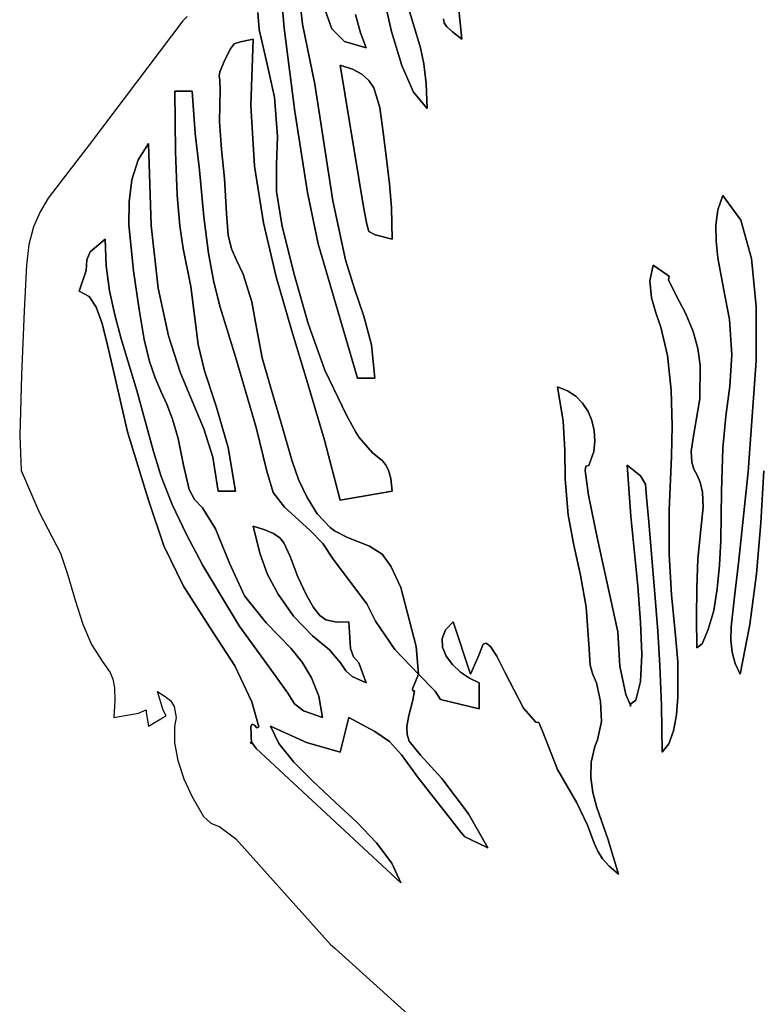
# Model space of a CAD drawing. Extents: x -7.8 to 4, y -2.2 to 5.8.
# Drawn here: x -6.6 to -6.4, y 4.7 to 5 of the extents above; entities that cross this region are included whole.
import ezdxf

# ---------------------------------------------------------------- set-up
doc = ezdxf.new("R2010")
doc.units = 0
doc.layers.add('LAYER_1', color=7, linetype='CONTINUOUS')

msp = doc.modelspace()

# ---------------------------------------------------------------- linework, layer by layer
at = {"layer": 'LAYER_1'}
for points in [[(-6.50737, 5.02641), (-6.50599, 5.01019), (-6.50304, 4.98725), (-6.49957, 4.965), (-6.49666, 4.95085), (-6.4858, 4.91378), (-6.48101, 4.91378), (-6.48198, 4.92299), (-6.48404, 4.93087), (-6.48661, 4.93838), (-6.48908, 4.94645), (-6.49256, 4.96267), (-6.4951, 4.97871), (-6.49759, 4.99484), (-6.5009, 5.01134), (-6.5017, 5.018)], [(-6.46213, 5.01282), (-6.46195, 5.01172), (-6.46122, 5.01062), (-6.45967, 5.00922), (-6.45705, 5.00724), (-6.45896, 5.02623)], [(-6.4788, 5.01983), (-6.47644, 5.0093), (-6.47361, 4.99996), (-6.47034, 4.99261), (-6.46663, 4.98807), (-6.46687, 4.99497), (-6.46752, 5.00041), (-6.46844, 5.00478), (-6.46953, 5.00852), (-6.47173, 5.01572)], [(-6.53274, 5.01344), (-6.53393, 5.01222), (-6.55973, 4.97813), (-6.56561, 4.97046), (-6.57098, 4.96344), (-6.57321, 4.95967), (-6.57502, 4.95547), (-6.5763, 4.95064), (-6.57694, 4.94497), (-6.57757, 4.93233), (-6.57837, 4.91467), (-6.57883, 4.898), (-6.57845, 4.88835), (-6.57345, 4.8769), (-6.56757, 4.86556), (-6.56557, 4.85949), (-6.56356, 4.85269), (-6.56143, 4.84604), (-6.55907, 4.84046), (-6.55608, 4.83588), (-6.55389, 4.83276), (-6.55316, 4.83092), (-6.55274, 4.82846), (-6.55264, 4.82504), (-6.5529, 4.82032), (-6.54608, 4.82151), (-6.54402, 4.82244), (-6.544, 4.82172), (-6.54331, 4.81793), (-6.53952, 4.82019), (-6.53851, 4.82076), (-6.53931, 4.82231), (-6.54092, 4.82751), (-6.5388, 4.82613), (-6.5373, 4.825), (-6.53631, 4.82333), (-6.53578, 4.82029), (-6.53623, 4.81782), (-6.53618, 4.81338), (-6.53523, 4.80846), (-6.53359, 4.80343), (-6.53146, 4.79865), (-6.52821, 4.79302), (-6.52619, 4.79123), (-6.52375, 4.79021), (-6.51927, 4.78686), (-6.49319, 4.75782), (-6.49193, 4.75669), (-6.4605, 4.7282)], [(-6.37391, 4.88826), (-6.37474, 4.87398), (-6.37593, 4.85986), (-6.37772, 4.84595), (-6.38037, 4.8323), (-6.38181, 4.83521), (-6.38264, 4.83831), (-6.38296, 4.84163), (-6.38287, 4.84526), (-6.38196, 4.85357), (-6.38078, 4.86368), (-6.37824, 4.88799), (-6.37604, 4.91857), (-6.37603, 4.93352), (-6.37729, 4.94681), (-6.3802, 4.95736), (-6.38516, 4.9641), (-6.38651, 4.96017), (-6.38709, 4.95594), (-6.38705, 4.95151), (-6.38656, 4.94699), (-6.38487, 4.93806), (-6.38334, 4.92994), (-6.38271, 4.92021), (-6.38326, 4.91163), (-6.38432, 4.90336), (-6.3852, 4.89455), (-6.38553, 4.88266), (-6.38576, 4.86909), (-6.38609, 4.86227), (-6.38671, 4.85576), (-6.3877, 4.84978), (-6.38919, 4.84458), (-6.39083, 4.84058), (-6.39235, 4.83949), (-6.39239, 4.84791), (-6.39237, 4.85601), (-6.39206, 4.86402), (-6.39121, 4.87216), (-6.39062, 4.87823), (-6.39076, 4.88236), (-6.3914, 4.88511), (-6.39227, 4.88704), (-6.39313, 4.88872), (-6.39375, 4.89071), (-6.39387, 4.89357), (-6.39324, 4.89788), (-6.39155, 4.90808), (-6.39139, 4.91739), (-6.39208, 4.92197), (-6.39338, 4.92666), (-6.39538, 4.93154), (-6.39815, 4.93674), (-6.40013, 4.94089), (-6.39999, 4.94182), (-6.40048, 4.94225), (-6.40433, 4.94493), (-6.40528, 4.94058), (-6.4048, 4.93596), (-6.40356, 4.93156), (-6.40223, 4.92783), (-6.40041, 4.92006), (-6.39942, 4.91049), (-6.39911, 4.90068), (-6.39931, 4.89218), (-6.39993, 4.87748), (-6.39992, 4.86525), (-6.39932, 4.85416), (-6.39818, 4.84289), (-6.3976, 4.8357), (-6.39754, 4.82596), (-6.39793, 4.82106), (-6.39873, 4.81665), (-6.40004, 4.81308), (-6.40193, 4.81074), (-6.40209, 4.82362), (-6.40249, 4.83468), (-6.40307, 4.8441), (-6.40372, 4.85206), (-6.40553, 4.87424), (-6.4062, 4.88102), (-6.40652, 4.8846), (-6.40784, 4.88689), (-6.41152, 4.88981), (-6.41048, 4.8758), (-6.40857, 4.85647), (-6.40782, 4.84663), (-6.40752, 4.83765), (-6.40788, 4.83023), (-6.40912, 4.82511), (-6.41048, 4.82409), (-6.41062, 4.82336), (-6.41069, 4.82389), (-6.41187, 4.82666), (-6.41352, 4.83446), (-6.41414, 4.84389), (-6.41981, 4.86993), (-6.42215, 4.88158), (-6.42306, 4.88838), (-6.42291, 4.88952), (-6.42204, 4.8897), (-6.42075, 4.89363), (-6.42045, 4.89653), (-6.42062, 4.89937), (-6.42124, 4.9021), (-6.4223, 4.90463), (-6.42379, 4.9069), (-6.42569, 4.90883), (-6.428, 4.91035), (-6.43069, 4.91138), (-6.42911, 4.90194), (-6.42873, 4.894), (-6.4286, 4.88594), (-6.42777, 4.87615), (-6.42624, 4.86779), (-6.42438, 4.85956), (-6.42278, 4.85073), (-6.42206, 4.84056), (-6.42172, 4.8347), (-6.42094, 4.83217), (-6.41993, 4.82987), (-6.41886, 4.82472), (-6.41863, 4.81923), (-6.4197, 4.81415), (-6.42042, 4.81235), (-6.42144, 4.80797), (-6.42157, 4.80376), (-6.421, 4.79964), (-6.41991, 4.79552), (-6.41687, 4.7869), (-6.41391, 4.77719), (-6.41647, 4.77933), (-6.4183, 4.78141), (-6.4196, 4.78351), (-6.42059, 4.7857), (-6.42242, 4.79065), (-6.42542, 4.79683), (-6.4307, 4.80604), (-6.43485, 4.81657), (-6.43587, 4.81893), (-6.43667, 4.81905), (-6.44012, 4.82285), (-6.44508, 4.83263), (-6.44746, 4.83724), (-6.44916, 4.83987), (-6.45035, 4.84083), (-6.45119, 4.84048), (-6.45256, 4.83708), (-6.45465, 4.8323), (-6.45944, 4.84668), (-6.46159, 4.8445), (-6.4625, 4.84213), (-6.46235, 4.83966), (-6.46134, 4.83722), (-6.45964, 4.83491), (-6.45744, 4.83285), (-6.45491, 4.83115), (-6.45226, 4.82991), (-6.45226, 4.82272), (-6.46298, 4.82528), (-6.46439, 4.82759), (-6.46903, 4.8323), (-6.46903, 4.8323), (-6.46966, 4.83989), (-6.47389, 4.85609), (-6.47665, 4.86197), (-6.47899, 4.86532), (-6.48246, 4.8675), (-6.48859, 4.86988), (-6.49217, 4.87172), (-6.49334, 4.87267), (-6.49686, 4.87646), (-6.4997, 4.88094), (-6.502, 4.8859), (-6.50387, 4.89117), (-6.50689, 4.90182), (-6.50978, 4.91138), (-6.51207, 4.91938), (-6.5135, 4.9272), (-6.51494, 4.93487), (-6.51731, 4.94243), (-6.51909, 4.94632), (-6.52046, 4.94943), (-6.52138, 4.95324), (-6.52184, 4.95921), (-6.52243, 4.96878), (-6.52323, 4.97679), (-6.52378, 4.98454), (-6.52362, 4.99331), (-6.52367, 4.99588), (-6.52393, 4.99698), (-6.52375, 4.99819), (-6.52251, 5.00106), (-6.52089, 5.00444), (-6.51976, 5.00589), (-6.51802, 5.00646), (-6.51456, 5.00724), (-6.51519, 4.98895), (-6.51412, 4.97223), (-6.51167, 4.95664), (-6.50819, 4.94174), (-6.504, 4.92708), (-6.49945, 4.91224), (-6.49487, 4.89677), (-6.49059, 4.88023), (-6.47622, 4.88263), (-6.47665, 4.88613), (-6.47725, 4.88849), (-6.47804, 4.89005), (-6.47903, 4.89113), (-6.48169, 4.89323), (-6.48537, 4.89744), (-6.48628, 4.89893), (-6.48881, 4.90358), (-6.4948, 4.91605), (-6.49941, 4.92888), (-6.50315, 4.94206), (-6.50652, 4.9556), (-6.50813, 4.96527), (-6.50812, 4.97263), (-6.50784, 4.98038), (-6.50861, 4.99121), (-6.51067, 5.00027), (-6.51287, 5.00986), (-6.51322, 5.01453)], [(-6.49461, 5.01487), (-6.49289, 5.01005), (-6.48938, 5.00654), (-6.48341, 5.00484), (-6.48498, 5.00896), (-6.48632, 5.01403)]]:
    msp.add_lwpolyline(points, dxfattribs=at)
at = {"layer": 'LAYER_1', "color": 7}
for points in [[(-6.5017, 5.018), (-6.5009, 5.01134), (-6.49759, 4.99484), (-6.4951, 4.97871), (-6.49256, 4.96267), (-6.48908, 4.94645), (-6.48661, 4.93838), (-6.48404, 4.93087), (-6.48198, 4.92299), (-6.48101, 4.91378), (-6.4858, 4.91378), (-6.49666, 4.95085), (-6.49957, 4.965), (-6.50304, 4.98725), (-6.50599, 5.01019), (-6.50737, 5.02641)], [(-6.45896, 5.02623), (-6.45705, 5.00724), (-6.45967, 5.00922), (-6.46122, 5.01062), (-6.46195, 5.01172), (-6.46213, 5.01282)], [(-6.47173, 5.01572), (-6.46953, 5.00852), (-6.46844, 5.00478), (-6.46752, 5.00041), (-6.46687, 4.99497), (-6.46663, 4.98807), (-6.47034, 4.99261), (-6.47361, 4.99996), (-6.47644, 5.0093), (-6.4788, 5.01983)], [(-6.51322, 5.01453), (-6.51287, 5.00986), (-6.51067, 5.00027), (-6.50861, 4.99121), (-6.50784, 4.98038), (-6.50812, 4.97263), (-6.50813, 4.96527), (-6.50652, 4.9556), (-6.50315, 4.94206), (-6.49941, 4.92888), (-6.4948, 4.91605), (-6.48881, 4.90358), (-6.48628, 4.89893), (-6.48537, 4.89744), (-6.48169, 4.89323), (-6.47903, 4.89113), (-6.47804, 4.89005), (-6.47725, 4.88849), (-6.47665, 4.88613), (-6.47622, 4.88263), (-6.49059, 4.88023), (-6.49487, 4.89677), (-6.49945, 4.91224), (-6.504, 4.92708), (-6.50819, 4.94174), (-6.51167, 4.95664), (-6.51412, 4.97223), (-6.51519, 4.98895), (-6.51456, 5.00724), (-6.51802, 5.00646), (-6.51976, 5.00589), (-6.52089, 5.00444), (-6.52251, 5.00106), (-6.52375, 4.99819), (-6.52393, 4.99698), (-6.52367, 4.99588), (-6.52362, 4.99331), (-6.52378, 4.98454), (-6.52323, 4.97679), (-6.52243, 4.96878), (-6.52184, 4.95921), (-6.52138, 4.95324), (-6.52046, 4.94943), (-6.51909, 4.94632), (-6.51731, 4.94243), (-6.51494, 4.93487), (-6.5135, 4.9272), (-6.51207, 4.91938), (-6.50978, 4.91138), (-6.50689, 4.90182), (-6.50387, 4.89117), (-6.502, 4.8859), (-6.4997, 4.88094), (-6.49686, 4.87646), (-6.49334, 4.87267), (-6.49217, 4.87172), (-6.48859, 4.86988), (-6.48246, 4.8675), (-6.47899, 4.86532), (-6.47665, 4.86197), (-6.47389, 4.85609), (-6.46966, 4.83989), (-6.46903, 4.8323), (-6.46903, 4.8323), (-6.46439, 4.82759), (-6.46298, 4.82528), (-6.45226, 4.82272), (-6.45226, 4.82991), (-6.45491, 4.83115), (-6.45744, 4.83285), (-6.45964, 4.83491), (-6.46134, 4.83722), (-6.46235, 4.83966), (-6.4625, 4.84213), (-6.46159, 4.8445), (-6.45944, 4.84668), (-6.45465, 4.8323), (-6.45256, 4.83708), (-6.45119, 4.84048), (-6.45035, 4.84083), (-6.44916, 4.83987), (-6.44746, 4.83724), (-6.44508, 4.83263), (-6.44012, 4.82285), (-6.43667, 4.81905), (-6.43587, 4.81893), (-6.43485, 4.81657), (-6.4307, 4.80604), (-6.42542, 4.79683), (-6.42242, 4.79065), (-6.42059, 4.7857), (-6.4196, 4.78351), (-6.4183, 4.78141), (-6.41647, 4.77933), (-6.41391, 4.77719), (-6.41687, 4.7869), (-6.41991, 4.79552), (-6.421, 4.79964), (-6.42157, 4.80376), (-6.42144, 4.80797), (-6.42042, 4.81235), (-6.4197, 4.81415), (-6.41863, 4.81923), (-6.41886, 4.82472), (-6.41993, 4.82987), (-6.42094, 4.83217), (-6.42172, 4.8347), (-6.42206, 4.84056), (-6.42278, 4.85073), (-6.42438, 4.85956), (-6.42624, 4.86779), (-6.42777, 4.87615), (-6.4286, 4.88594), (-6.42873, 4.894), (-6.42911, 4.90194), (-6.43069, 4.91138), (-6.428, 4.91035), (-6.42569, 4.90883), (-6.42379, 4.9069), (-6.4223, 4.90463), (-6.42124, 4.9021), (-6.42062, 4.89937), (-6.42045, 4.89653), (-6.42075, 4.89363), (-6.42204, 4.8897), (-6.42291, 4.88952), (-6.42306, 4.88838), (-6.42215, 4.88158), (-6.41981, 4.86993), (-6.41414, 4.84389), (-6.41352, 4.83446), (-6.41187, 4.82666), (-6.41069, 4.82389), (-6.41062, 4.82336), (-6.41048, 4.82409), (-6.40912, 4.82511), (-6.40788, 4.83023), (-6.40752, 4.83765), (-6.40782, 4.84663), (-6.40857, 4.85647), (-6.41048, 4.8758), (-6.41152, 4.88981), (-6.40784, 4.88689), (-6.40652, 4.8846), (-6.4062, 4.88102), (-6.40553, 4.87424), (-6.40372, 4.85206), (-6.40307, 4.8441), (-6.40249, 4.83468), (-6.40209, 4.82362), (-6.40193, 4.81074), (-6.40004, 4.81308), (-6.39873, 4.81665), (-6.39793, 4.82106), (-6.39754, 4.82596), (-6.3976, 4.8357), (-6.39818, 4.84289), (-6.39932, 4.85416), (-6.39992, 4.86525), (-6.39993, 4.87748), (-6.39931, 4.89218), (-6.39911, 4.90068), (-6.39942, 4.91049), (-6.40041, 4.92006), (-6.40223, 4.92783), (-6.40356, 4.93156), (-6.4048, 4.93596), (-6.40528, 4.94058), (-6.40433, 4.94493), (-6.40048, 4.94225), (-6.39999, 4.94182), (-6.40013, 4.94089), (-6.39815, 4.93674), (-6.39538, 4.93154), (-6.39338, 4.92666), (-6.39208, 4.92197), (-6.39139, 4.91739), (-6.39155, 4.90808), (-6.39324, 4.89788), (-6.39387, 4.89357), (-6.39375, 4.89071), (-6.39313, 4.88872), (-6.39227, 4.88704), (-6.3914, 4.88511), (-6.39076, 4.88236), (-6.39062, 4.87823), (-6.39121, 4.87216), (-6.39206, 4.86402), (-6.39237, 4.85601), (-6.39239, 4.84791), (-6.39235, 4.83949), (-6.39083, 4.84058), (-6.38919, 4.84458), (-6.3877, 4.84978), (-6.38671, 4.85576), (-6.38609, 4.86227), (-6.38576, 4.86909), (-6.38553, 4.88266), (-6.3852, 4.89455), (-6.38432, 4.90336), (-6.38326, 4.91163), (-6.38271, 4.92021), (-6.38334, 4.92994), (-6.38487, 4.93806), (-6.38656, 4.94699), (-6.38705, 4.95151), (-6.38709, 4.95594), (-6.38651, 4.96017), (-6.38516, 4.9641), (-6.3802, 4.95736), (-6.37729, 4.94681), (-6.37603, 4.93352), (-6.37604, 4.91857), (-6.37824, 4.88799), (-6.38078, 4.86368), (-6.38196, 4.85357), (-6.38287, 4.84526), (-6.38296, 4.84163), (-6.38264, 4.83831), (-6.38181, 4.83521), (-6.38037, 4.8323), (-6.37772, 4.84595), (-6.37593, 4.85986), (-6.37474, 4.87398), (-6.37391, 4.88826)], [(-6.48632, 5.01403), (-6.48498, 5.00896), (-6.48341, 5.00484), (-6.48938, 5.00654), (-6.49289, 5.01005), (-6.49461, 5.01487)]]:
    msp.add_lwpolyline(points, dxfattribs=at)
for points in [[(-6.47866, 4.98083), (-6.47775, 4.97339), (-6.47697, 4.9673), (-6.47643, 4.96079), (-6.47622, 4.95212), (-6.4809, 4.95329), (-6.48268, 4.95418), (-6.4832, 4.95626), (-6.48413, 4.96099), (-6.49059, 5.00005), (-6.4872, 4.99892), (-6.48459, 4.99754), (-6.48266, 4.99585), (-6.48127, 4.99379), (-6.47963, 4.98837), (-6.47866, 4.98083)], [(-6.46903, 4.8323), (-6.4755, 4.8391), (-6.48081, 4.84689), (-6.48325, 4.85163), (-6.49247, 4.86398), (-6.49537, 4.8683), (-6.49893, 4.8719), (-6.50591, 4.87826), (-6.50902, 4.8823), (-6.51079, 4.88822), (-6.51372, 4.90024), (-6.51939, 4.91967), (-6.52366, 4.93341), (-6.52537, 4.94027), (-6.52686, 4.94827), (-6.52816, 4.95825), (-6.52932, 4.97107), (-6.5305, 4.98123), (-6.53133, 4.99286), (-6.53613, 4.99286), (-6.53595, 4.97619), (-6.53546, 4.96422), (-6.53473, 4.95574), (-6.53382, 4.94952), (-6.5317, 4.93902), (-6.52964, 4.92304), (-6.52795, 4.91581), (-6.52476, 4.90608), (-6.52144, 4.89472), (-6.51935, 4.88263), (-6.52415, 4.88263), (-6.52564, 4.89202), (-6.52813, 4.89985), (-6.53124, 4.90727), (-6.53461, 4.91543), (-6.53787, 4.92549), (-6.54065, 4.93858), (-6.54259, 4.95586), (-6.54331, 4.97848), (-6.54618, 4.97391), (-6.5479, 4.96846), (-6.54868, 4.96242), (-6.54874, 4.95604), (-6.54751, 4.9434), (-6.54591, 4.93276), (-6.54453, 4.92447), (-6.54306, 4.91841), (-6.54152, 4.91388), (-6.53993, 4.91019), (-6.53833, 4.90664), (-6.53674, 4.90253), (-6.53518, 4.89718), (-6.53367, 4.88987), (-6.53218, 4.88311), (-6.53069, 4.88041), (-6.52849, 4.87804), (-6.5249, 4.87228), (-6.52101, 4.86281), (-6.51696, 4.85387), (-6.51096, 4.84643), (-6.50419, 4.83942), (-6.50107, 4.83558), (-6.49842, 4.83124), (-6.49645, 4.82623), (-6.49539, 4.82032), (-6.50069, 4.82213), (-6.50318, 4.8241), (-6.50496, 4.82698), (-6.50815, 4.83152), (-6.51838, 4.84559), (-6.52843, 4.86221), (-6.53293, 4.87072), (-6.5368, 4.87899), (-6.53988, 4.8867), (-6.54196, 4.89357), (-6.54659, 4.91044), (-6.55089, 4.92461), (-6.55267, 4.93125), (-6.55406, 4.9379), (-6.55497, 4.94478), (-6.5553, 4.95212), (-6.55943, 4.94863), (-6.56031, 4.94644), (-6.56048, 4.94349), (-6.56249, 4.93774), (-6.55965, 4.93631), (-6.55779, 4.93338), (-6.55615, 4.92885), (-6.55461, 4.92293), (-6.55302, 4.91584), (-6.54913, 4.89904), (-6.54337, 4.88018), (-6.53915, 4.86762), (-6.53376, 4.85646), (-6.52654, 4.84527), (-6.51956, 4.83451), (-6.51487, 4.82462), (-6.513, 4.81778), (-6.51355, 4.81752), (-6.5142, 4.81819), (-6.51481, 4.8185), (-6.51517, 4.8178), (-6.51507, 4.81541), (-6.51499, 4.81317), (-6.51526, 4.81336), (-6.51508, 4.81367), (-6.51368, 4.8118), (-6.47382, 4.77479), (-6.47632, 4.78022), (-6.48058, 4.78581), (-6.486, 4.79147), (-6.492, 4.79711), (-6.49796, 4.80266), (-6.50331, 4.80804), (-6.50744, 4.81315), (-6.50977, 4.81793), (-6.49986, 4.81343), (-6.49059, 4.81074), (-6.4882, 4.82032), (-6.48105, 4.81651), (-6.47694, 4.81374), (-6.47365, 4.81007), (-6.46899, 4.80359), (-6.46056, 4.79285), (-6.45735, 4.78876), (-6.45625, 4.78743), (-6.45463, 4.78669), (-6.44986, 4.78438), (-6.45519, 4.79376), (-6.4626, 4.8035), (-6.46845, 4.80999), (-6.47156, 4.8138), (-6.47216, 4.81562), (-6.47217, 4.81786), (-6.47162, 4.82091), (-6.47055, 4.82511), (-6.47011, 4.82768), (-6.47056, 4.82769), (-6.47063, 4.82821), (-6.46903, 4.8323)], [(-6.48341, 4.82991), (-6.48724, 4.8316), (-6.48901, 4.8332), (-6.49051, 4.83541), (-6.49354, 4.83895), (-6.49817, 4.84281), (-6.50339, 4.84827), (-6.50765, 4.85428), (-6.51055, 4.85972), (-6.51266, 4.86563), (-6.51456, 4.87304), (-6.51127, 4.87204), (-6.50889, 4.87099), (-6.50722, 4.86981), (-6.50604, 4.86843), (-6.50436, 4.86468), (-6.5022, 4.85904), (-6.49988, 4.85406), (-6.49788, 4.85061), (-6.49613, 4.84841), (-6.49454, 4.84719), (-6.49153, 4.8466), (-6.4882, 4.84668), (-6.48775, 4.83932), (-6.48686, 4.83704), (-6.48544, 4.83539), (-6.48341, 4.82991)]]:
    msp.add_lwpolyline(points, close=True, dxfattribs=at)
at = {"layer": 'LAYER_1'}
for points in [[(-6.47622, 4.95212), (-6.47643, 4.96079), (-6.47697, 4.9673), (-6.47775, 4.97339), (-6.47866, 4.98083), (-6.47963, 4.98837), (-6.48127, 4.99379), (-6.48266, 4.99585), (-6.48459, 4.99754), (-6.4872, 4.99892), (-6.49059, 5.00005), (-6.48413, 4.96099), (-6.4832, 4.95626), (-6.48268, 4.95418), (-6.4809, 4.95329), (-6.47622, 4.95212)], [(-6.46903, 4.8323), (-6.47063, 4.82821), (-6.47056, 4.82769), (-6.47011, 4.82768), (-6.47055, 4.82511), (-6.47162, 4.82091), (-6.47217, 4.81786), (-6.47216, 4.81562), (-6.47156, 4.8138), (-6.46845, 4.80999), (-6.4626, 4.8035), (-6.45519, 4.79376), (-6.44986, 4.78438), (-6.45463, 4.78669), (-6.45625, 4.78743), (-6.45735, 4.78876), (-6.46056, 4.79285), (-6.46899, 4.80359), (-6.47365, 4.81007), (-6.47694, 4.81374), (-6.48105, 4.81651), (-6.4882, 4.82032), (-6.49059, 4.81074), (-6.49986, 4.81343), (-6.50977, 4.81793), (-6.50744, 4.81315), (-6.50331, 4.80804), (-6.49796, 4.80266), (-6.492, 4.79711), (-6.486, 4.79147), (-6.48058, 4.78581), (-6.47632, 4.78022), (-6.47382, 4.77479), (-6.51368, 4.8118), (-6.51508, 4.81367), (-6.51526, 4.81336), (-6.51499, 4.81317), (-6.51507, 4.81541), (-6.51517, 4.8178), (-6.51481, 4.8185), (-6.5142, 4.81819), (-6.51355, 4.81752), (-6.513, 4.81778), (-6.51487, 4.82462), (-6.51956, 4.83451), (-6.52654, 4.84527), (-6.53376, 4.85646), (-6.53915, 4.86762), (-6.54337, 4.88018), (-6.54913, 4.89904), (-6.55302, 4.91584), (-6.55461, 4.92293), (-6.55615, 4.92885), (-6.55779, 4.93338), (-6.55965, 4.93631), (-6.56249, 4.93774), (-6.56048, 4.94349), (-6.56031, 4.94644), (-6.55943, 4.94863), (-6.5553, 4.95212), (-6.55497, 4.94478), (-6.55406, 4.9379), (-6.55267, 4.93125), (-6.55089, 4.92461), (-6.54659, 4.91044), (-6.54196, 4.89357), (-6.53988, 4.8867), (-6.5368, 4.87899), (-6.53293, 4.87072), (-6.52843, 4.86221), (-6.51838, 4.84559), (-6.50815, 4.83152), (-6.50496, 4.82698), (-6.50318, 4.8241), (-6.50069, 4.82213), (-6.49539, 4.82032), (-6.49645, 4.82623), (-6.49842, 4.83124), (-6.50107, 4.83558), (-6.50419, 4.83942), (-6.51096, 4.84643), (-6.51696, 4.85387), (-6.52101, 4.86281), (-6.5249, 4.87228), (-6.52849, 4.87804), (-6.53069, 4.88041), (-6.53218, 4.88311), (-6.53367, 4.88987), (-6.53518, 4.89718), (-6.53674, 4.90253), (-6.53833, 4.90664), (-6.53993, 4.91019), (-6.54152, 4.91388), (-6.54306, 4.91841), (-6.54453, 4.92447), (-6.54591, 4.93276), (-6.54751, 4.9434), (-6.54874, 4.95604), (-6.54868, 4.96242), (-6.5479, 4.96846), (-6.54618, 4.97391), (-6.54331, 4.97848), (-6.54259, 4.95586), (-6.54065, 4.93858), (-6.53787, 4.92549), (-6.53461, 4.91543), (-6.53124, 4.90727), (-6.52813, 4.89985), (-6.52564, 4.89202), (-6.52415, 4.88263), (-6.51935, 4.88263), (-6.52144, 4.89472), (-6.52476, 4.90608), (-6.52795, 4.91581), (-6.52964, 4.92304), (-6.5317, 4.93902), (-6.53382, 4.94952), (-6.53473, 4.95574), (-6.53546, 4.96422), (-6.53595, 4.97619), (-6.53613, 4.99286), (-6.53133, 4.99286), (-6.5305, 4.98123), (-6.52932, 4.97107), (-6.52816, 4.95825), (-6.52686, 4.94827), (-6.52537, 4.94027), (-6.52366, 4.93341), (-6.51939, 4.91967), (-6.51372, 4.90024), (-6.51079, 4.88822), (-6.50902, 4.8823), (-6.50591, 4.87826), (-6.49893, 4.8719), (-6.49537, 4.8683), (-6.49247, 4.86398), (-6.48325, 4.85163), (-6.48081, 4.84689), (-6.4755, 4.8391), (-6.46903, 4.8323)], [(-6.48341, 4.82991), (-6.48544, 4.83539), (-6.48686, 4.83704), (-6.48775, 4.83932), (-6.4882, 4.84668), (-6.49153, 4.8466), (-6.49454, 4.84719), (-6.49613, 4.84841), (-6.49788, 4.85061), (-6.49988, 4.85406), (-6.5022, 4.85904), (-6.50436, 4.86468), (-6.50604, 4.86843), (-6.50722, 4.86981), (-6.50889, 4.87099), (-6.51127, 4.87204), (-6.51456, 4.87304), (-6.51266, 4.86563), (-6.51055, 4.85972), (-6.50765, 4.85428), (-6.50339, 4.84827), (-6.49817, 4.84281), (-6.49354, 4.83895), (-6.49051, 4.83541), (-6.48901, 4.8332), (-6.48724, 4.8316), (-6.48341, 4.82991)]]:
    msp.add_lwpolyline(points, close=True, dxfattribs=at)

doc.saveas('drawing.dxf')
